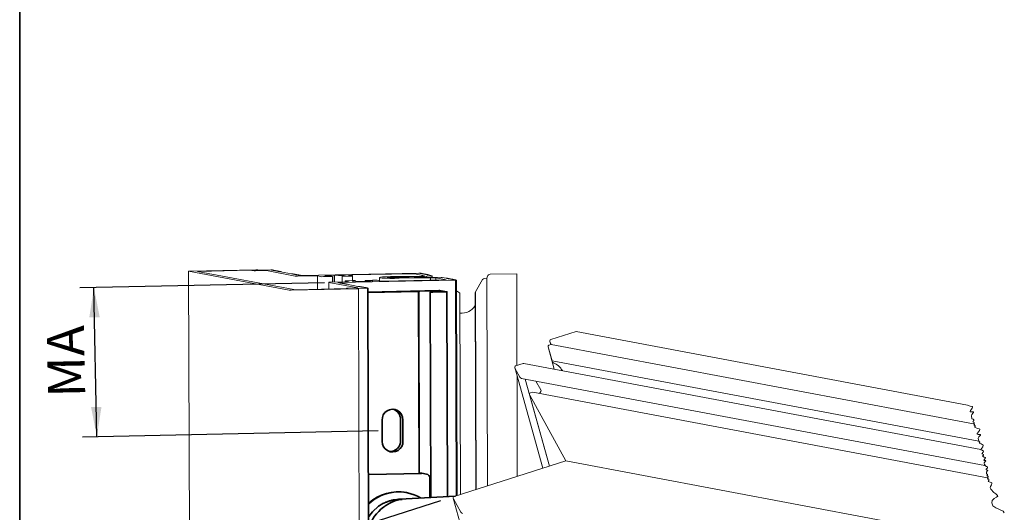
# Paper-space layout 'PG(2)' of a CAD drawing. Units: millimetres. Extents: x 10 to 205, y 4 to 287.
# Drawn here: x 10 to 76, y 72 to 105 of the extents above; entities that cross this region are included whole.
import ezdxf

# ---------------------------------------------------------------- set-up
doc = ezdxf.new("R2010")
doc.units = ezdxf.units.MM
doc.layers.add('COTAS', color=8, linetype='Continuous')
doc.layers.add('LAYOUT_', color=7, linetype='Continuous', lineweight=35)
doc.styles.add('SLDTEXTSTYLE0', font='TXT', dxfattribs={"width": 0.7})
doc.dimstyles.new('SLDDIMSTYLE6', dxfattribs={"dimtxt": 2.5, "dimasz": 2, "dimexe": 0, "dimexo": 0.0625, "dimtad": 1, "dimdec": 1, "dimlfac": 3.5, "dimrnd": 1e-09, "dimzin": 12, "dimdsep": 46, "dimtxsty": 'SLDTEXTSTYLE0', "dimsah": 1, "dimcen": 0.09, "dimadec": 0, "dimazin": 3, "dimtfac": 1, "dimtdec": 1, "dimtofl": 0, "dimtmove": 0, "dimatfit": 3, "dimfxl": 0, "dimfrac": 2, "dimtolj": 1, "dimtzin": 12, "dimarcsym": 0})

# ---------------------------------------------------------------- blocks, each defined once
blk = doc.blocks.new('_D_31')
at = {"layer": 'COTAS'}
for p, q in [((38.242, 72.267), (14.324, 64.638)), ((15.244, 64.932), (18.61, 52.412)), ((45.707, 61.056), (17.691, 52.119))]:
    blk.add_line(p, q, dxfattribs=at)
for points in [[(15.244, 64.932), (15.418, 62.937), (16.094, 63.119)], [(18.61, 52.412), (18.436, 54.407), (17.76, 54.225)]]:
    blk.add_solid(points, dxfattribs=at)
at = {"layer": 'COTAS', "insert": (19.6, 61.142), "char_height": 2.5, "attachment_point": 1, "rotation": 285.05034, "style": 'SLDTEXTSTYLE0'}
blk.add_mtext('FA', dxfattribs=at)
blk = doc.blocks.new('_D_32')
at = {"layer": 'COTAS'}
for p, q in [((30.455, 86.91), (14.01, 86.571)), ((15.165, 76.576), (14.968, 86.59)), ((34.071, 76.966), (14.207, 76.556))]:
    blk.add_line(p, q, dxfattribs=at)
for points in [[(14.968, 86.59), (14.657, 84.584), (15.357, 84.598)], [(15.165, 76.576), (15.475, 78.582), (14.775, 78.569)]]:
    blk.add_solid(points, dxfattribs=at)
at = {"layer": 'COTAS', "insert": (11.89, 79.18), "char_height": 2.5, "attachment_point": 1, "rotation": 91.12634, "style": 'SLDTEXTSTYLE0'}
blk.add_mtext('MA', dxfattribs=at)

psp = doc.layouts.new('PG(2)')

# ---------------------------------------------------------------- linework, layer by layer
at = {"color": 7, "linetype": 'Continuous', "lineweight": 18}
for p, q in [((21.324, 87.687), (21.497, 33.46)), ((21.329, 87.685), (28.079, 86.414)), ((25.837, 87.785), (21.405, 87.694)), ((21.934, 87.669), (28.404, 86.45)), ((25.43, 87.748), (22.011, 87.677)), ((25.672, 87.725), (25.572, 87.744)), ((26.416, 87.733), (25.814, 87.721)), ((26.111, 87.756), (25.979, 87.781)), ((26.85, 87.772), (26.111, 87.756)), ((28.497, 87.364), (26.558, 87.729)), ((26.957, 87.769), (26.85, 87.772)), ((26.899, 87.762), (26.957, 87.769)), ((27.006, 87.759), (26.899, 87.762)), ((26.949, 87.753), (27.006, 87.759)), ((27.056, 87.75), (26.949, 87.753)), ((26.957, 87.769), (26.957, 87.761)), ((26.998, 87.744), (27.056, 87.75)), ((27.105, 87.741), (26.998, 87.744)), ((27.006, 87.759), (27.006, 87.751)), ((27.048, 87.734), (27.105, 87.741)), ((27.155, 87.731), (27.048, 87.734)), ((27.056, 87.75), (27.056, 87.742)), ((27.097, 87.725), (27.155, 87.731)), ((27.204, 87.722), (27.097, 87.725)), ((27.105, 87.741), (27.105, 87.733)), ((27.147, 87.716), (27.204, 87.722)), ((27.254, 87.713), (27.147, 87.716)), ((27.155, 87.731), (27.155, 87.723)), ((27.196, 87.706), (27.254, 87.713)), ((27.303, 87.703), (27.196, 87.706)), ((27.204, 87.722), (27.204, 87.714)), ((27.246, 87.697), (27.303, 87.703)), ((27.353, 87.694), (27.246, 87.697)), ((27.254, 87.713), (27.254, 87.705)), ((27.295, 87.688), (27.353, 87.694)), ((27.402, 87.685), (27.295, 87.688)), ((27.303, 87.703), (27.303, 87.695)), ((27.345, 87.678), (27.402, 87.685)), ((27.452, 87.675), (27.345, 87.678)), ((27.353, 87.694), (27.353, 87.686)), ((27.394, 87.669), (27.452, 87.675)), ((27.501, 87.666), (27.394, 87.669)), ((27.402, 87.685), (27.402, 87.677)), ((27.444, 87.66), (27.501, 87.666)), ((27.551, 87.657), (27.444, 87.66)), ((27.452, 87.675), (27.452, 87.667)), ((27.493, 87.65), (27.551, 87.657)), ((28.236, 87.511), (27.493, 87.65)), ((27.501, 87.666), (27.501, 87.658)), ((27.551, 87.657), (27.551, 87.64)), ((28.343, 87.508), (28.236, 87.511)), ((28.286, 87.501), (28.343, 87.508)), ((28.393, 87.498), (28.286, 87.501)), ((28.335, 87.492), (28.393, 87.498)), ((28.442, 87.489), (28.335, 87.492)), ((28.343, 87.508), (28.343, 87.5)), ((28.385, 87.483), (28.442, 87.489)), ((28.492, 87.48), (28.385, 87.483)), ((28.393, 87.498), (28.393, 87.49)), ((28.434, 87.473), (28.492, 87.48)), ((28.541, 87.47), (28.434, 87.473)), ((28.442, 87.489), (28.442, 87.481)), ((28.484, 87.464), (28.541, 87.47)), ((28.591, 87.461), (28.484, 87.464)), ((28.492, 87.48), (28.492, 87.472)), ((28.533, 87.455), (28.591, 87.461)), ((28.64, 87.452), (28.533, 87.455)), ((28.541, 87.47), (28.541, 87.462)), ((28.583, 87.445), (28.64, 87.452)), ((28.69, 87.442), (28.583, 87.445)), ((28.591, 87.461), (28.591, 87.453)), ((28.632, 87.436), (28.69, 87.442)), ((28.739, 87.433), (28.632, 87.436)), ((28.64, 87.452), (28.64, 87.444)), ((29.812, 87.384), (28.64, 87.36)), ((28.682, 87.427), (28.739, 87.433)), ((28.789, 87.424), (28.682, 87.427)), ((28.69, 87.442), (28.69, 87.434)), ((28.731, 87.417), (28.789, 87.424)), ((28.838, 87.414), (28.731, 87.417)), ((28.739, 87.433), (28.739, 87.425)), ((28.781, 87.408), (28.838, 87.414)), ((28.888, 87.405), (28.781, 87.408)), ((28.789, 87.424), (28.789, 87.416)), ((28.83, 87.399), (28.888, 87.405)), ((28.937, 87.396), (28.83, 87.399)), ((28.838, 87.414), (28.838, 87.406)), ((28.888, 87.405), (28.888, 87.397)), ((36.788, 87.557), (28.937, 87.396)), ((29.994, 87.372), (29.997, 86.476)), ((30.566, 87.372), (30.468, 87.37)), ((30.468, 87.37), (30.55, 87.355)), ((30.919, 87.331), (30.492, 87.322)), ((30.55, 87.355), (30.649, 87.357)), ((30.566, 87.372), (30.566, 87.355)), ((31.104, 87.416), (30.831, 87.411)), ((30.831, 87.411), (30.86, 87.405)), ((30.86, 87.405), (30.861, 87.345)), ((31.002, 86.95), (31.001, 87.337)), ((31.134, 87.411), (31.104, 87.416)), ((31.104, 87.416), (31.106, 86.952)), ((31.134, 87.411), (31.135, 86.953)), ((31.647, 87.355), (31.649, 86.963)), ((31.781, 87.397), (31.682, 87.395)), ((31.682, 87.395), (31.682, 87.36)), ((31.765, 87.38), (31.863, 87.382)), ((31.765, 87.38), (31.765, 87.376)), ((31.863, 87.382), (31.781, 87.397)), ((31.781, 87.397), (31.781, 87.38)), ((32.222, 87.358), (31.795, 87.349)), ((36.353, 87.519), (32.172, 87.433)), ((32.338, 87.054), (32.337, 87.38)), ((34.884, 87.322), (36.989, 87.365)), ((35.024, 87.295), (37.276, 87.342)), ((37.18, 87.386), (36.496, 87.515)), ((36.894, 87.554), (36.788, 87.557)), ((36.837, 87.548), (36.894, 87.554)), ((36.944, 87.545), (36.837, 87.548)), ((36.887, 87.539), (36.944, 87.545)), ((36.993, 87.536), (36.887, 87.539)), ((36.894, 87.554), (36.894, 87.547)), ((36.936, 87.529), (36.993, 87.536)), ((37.043, 87.526), (36.936, 87.529)), ((36.944, 87.545), (36.944, 87.537)), ((36.986, 87.52), (37.043, 87.526)), ((37.092, 87.517), (36.986, 87.52)), ((36.989, 87.365), (37.18, 87.386)), ((36.993, 87.536), (36.993, 87.528)), ((37.035, 87.511), (37.092, 87.517)), ((37.142, 87.508), (37.035, 87.511)), ((37.043, 87.526), (37.043, 87.519)), ((37.085, 87.501), (37.142, 87.508)), ((37.192, 87.498), (37.085, 87.501)), ((37.092, 87.517), (37.093, 87.509)), ((37.134, 87.492), (37.192, 87.498)), ((37.241, 87.489), (37.134, 87.492)), ((37.142, 87.508), (37.142, 87.5)), ((37.184, 87.483), (37.241, 87.489)), ((37.291, 87.48), (37.184, 87.483)), ((37.192, 87.498), (37.192, 87.491)), ((37.233, 87.473), (37.291, 87.48)), ((37.34, 87.471), (37.233, 87.473)), ((37.241, 87.489), (37.241, 87.481)), ((37.283, 87.464), (37.34, 87.471)), ((37.39, 87.461), (37.283, 87.464)), ((37.291, 87.48), (37.291, 87.472)), ((37.332, 87.455), (37.39, 87.461)), ((37.439, 87.452), (37.332, 87.455)), ((37.34, 87.471), (37.34, 87.463)), ((37.344, 87.345), (37.681, 87.382)), ((37.382, 87.446), (37.439, 87.452)), ((37.489, 87.443), (37.382, 87.446)), ((37.39, 87.461), (37.39, 87.453)), ((37.431, 87.436), (37.489, 87.443)), ((37.69, 87.387), (37.431, 87.436)), ((37.439, 87.452), (37.439, 87.444)), ((37.489, 87.443), (37.489, 87.425)), ((37.695, 87.282), (37.695, 87.386)), ((41.371, 87.212), (41.411, 87.347)), ((41.581, 87.484), (43.367, 87.521)), ((43.367, 87.521), (41.589, 87.484)), ((43.387, 81.363), (43.367, 87.521)), ((30.753, 86.94), (30.755, 86.492)), ((32.697, 86.573), (30.758, 86.938)), ((30.835, 86.947), (32.007, 86.971)), ((31.355, 86.923), (31.413, 86.929)), ((31.462, 86.92), (31.355, 86.923)), ((31.405, 86.914), (31.462, 86.92)), ((31.512, 86.911), (31.405, 86.914)), ((31.413, 86.929), (39.263, 87.091)), ((31.413, 86.929), (31.413, 86.921)), ((31.454, 86.904), (31.512, 86.911)), ((31.561, 86.901), (31.454, 86.904)), ((31.462, 86.92), (31.462, 86.912)), ((31.504, 86.895), (31.561, 86.901)), ((31.611, 86.892), (31.504, 86.895)), ((31.512, 86.911), (31.512, 86.903)), ((31.553, 86.886), (31.611, 86.892)), ((31.66, 86.883), (31.553, 86.886)), ((31.561, 86.901), (31.561, 86.893)), ((31.603, 86.876), (31.66, 86.883)), ((31.71, 86.873), (31.603, 86.876)), ((31.611, 86.892), (31.611, 86.884)), ((31.652, 86.867), (31.71, 86.873)), ((31.759, 86.864), (31.652, 86.867)), ((31.66, 86.883), (31.66, 86.875)), ((31.702, 86.858), (31.759, 86.864)), ((31.809, 86.855), (31.702, 86.858)), ((31.71, 86.873), (31.71, 86.865)), ((31.751, 86.848), (31.809, 86.855)), ((31.858, 86.845), (31.751, 86.848)), ((31.759, 86.864), (31.759, 86.856)), ((31.801, 86.839), (31.858, 86.845)), ((31.908, 86.836), (31.801, 86.839)), ((31.809, 86.855), (31.809, 86.847)), ((31.842, 87.024), (31.843, 86.967)), ((31.85, 86.83), (31.908, 86.836)), ((31.957, 86.827), (31.85, 86.83)), ((31.858, 86.845), (31.858, 86.837)), ((31.9, 86.82), (31.957, 86.827)), ((32.007, 86.817), (31.9, 86.82)), ((31.908, 86.836), (31.908, 86.828)), ((31.949, 86.811), (32.007, 86.817)), ((32.692, 86.671), (31.949, 86.811)), ((31.957, 87.046), (32.385, 87.055)), ((31.957, 86.827), (31.957, 86.819)), ((32.007, 86.817), (32.007, 86.8)), ((32.415, 87.024), (32.316, 87.022)), ((32.316, 87.022), (32.399, 87.007)), ((32.399, 87.007), (32.497, 87.009)), ((32.415, 87.024), (32.415, 87.007)), ((32.532, 87.006), (32.532, 87.049)), ((32.799, 86.668), (32.692, 86.671)), ((32.742, 86.662), (32.799, 86.668)), ((32.848, 86.659), (32.742, 86.662)), ((32.791, 86.652), (32.848, 86.659)), ((32.898, 86.649), (32.791, 86.652)), ((32.799, 86.668), (32.799, 86.66)), ((32.841, 86.643), (32.898, 86.649)), ((32.848, 86.659), (32.848, 86.651)), ((32.898, 86.649), (32.898, 86.642)), ((33.045, 86.993), (33.075, 86.988)), ((33.075, 86.988), (33.349, 86.993)), ((33.179, 87.066), (33.179, 86.99)), ((33.26, 87.073), (33.687, 87.082)), ((33.349, 86.993), (33.319, 86.999)), ((33.319, 86.999), (33.319, 86.993)), ((33.629, 87.049), (33.531, 87.047)), ((33.531, 87.047), (33.531, 87.012)), ((33.613, 87.032), (33.712, 87.034)), ((33.613, 87.032), (33.613, 87.028)), ((33.712, 87.034), (33.629, 87.049)), ((33.629, 87.049), (33.629, 87.032)), ((34.152, 87.262), (34.153, 87.047)), ((34.185, 87.025), (34.185, 87.032)), ((34.367, 87.019), (38.548, 87.106)), ((37.59, 87.283), (35.337, 87.236)), ((37.583, 87.253), (35.478, 87.21)), ((37.94, 87.243), (37.583, 87.253)), ((37.583, 87.253), (37.583, 87.086)), ((38.305, 87.265), (37.677, 87.282)), ((38.625, 87.114), (37.94, 87.243)), ((37.94, 87.243), (37.941, 87.093)), ((38.62, 87.212), (38.361, 87.261)), ((38.726, 87.209), (38.62, 87.212)), ((38.669, 87.203), (38.726, 87.209)), ((38.776, 87.2), (38.669, 87.203)), ((38.719, 87.194), (38.776, 87.2)), ((38.825, 87.191), (38.719, 87.194)), ((38.726, 87.209), (38.726, 87.201)), ((38.768, 87.184), (38.825, 87.191)), ((38.875, 87.181), (38.768, 87.184)), ((38.776, 87.2), (38.776, 87.192)), ((38.818, 87.175), (38.875, 87.181)), ((38.924, 87.172), (38.818, 87.175)), ((38.825, 87.191), (38.825, 87.183)), ((38.867, 87.166), (38.924, 87.172)), ((38.974, 87.163), (38.867, 87.166)), ((38.875, 87.181), (38.875, 87.173)), ((38.917, 87.156), (38.974, 87.163)), ((39.023, 87.153), (38.917, 87.156)), ((38.924, 87.172), (38.924, 87.164)), ((38.966, 87.147), (39.023, 87.153)), ((39.073, 87.144), (38.966, 87.147)), ((38.974, 87.163), (38.974, 87.155)), ((39.016, 87.138), (39.073, 87.144)), ((39.122, 87.135), (39.016, 87.138)), ((39.023, 87.153), (39.023, 87.145)), ((39.065, 87.128), (39.122, 87.135)), ((39.172, 87.125), (39.065, 87.128)), ((39.073, 87.144), (39.073, 87.136)), ((39.115, 87.119), (39.172, 87.125)), ((39.221, 87.116), (39.115, 87.119)), ((39.122, 87.135), (39.122, 87.127)), ((39.164, 87.11), (39.221, 87.116)), ((39.271, 87.107), (39.164, 87.11)), ((39.172, 87.125), (39.172, 87.117)), ((39.214, 87.1), (39.271, 87.107)), ((39.32, 87.097), (39.214, 87.1)), ((39.221, 87.116), (39.221, 87.108)), ((39.263, 87.091), (39.32, 87.097)), ((39.263, 87.091), (39.309, 72.608)), ((39.271, 87.107), (39.271, 87.099)), ((39.32, 87.097), (39.367, 72.626)), ((40.603, 86.304), (41.076, 87.127)), ((41.205, 87.208), (41.371, 87.212)), ((41.415, 73.28), (41.371, 87.212)), ((28.221, 86.41), (32.653, 86.501)), ((28.546, 86.446), (31.965, 86.516)), ((31.938, 86.545), (31.938, 86.516)), ((32.042, 86.525), (31.943, 86.544)), ((32.019, 86.552), (32.621, 86.564)), ((32.597, 86.535), (33.336, 86.55)), ((32.729, 86.51), (32.597, 86.535)), ((32.915, 29.732), (32.734, 86.508)), ((32.947, 86.64), (32.841, 86.643)), ((32.89, 86.634), (32.947, 86.64)), ((32.997, 86.631), (32.89, 86.634)), ((32.94, 86.624), (32.997, 86.631)), ((33.046, 86.622), (32.94, 86.624)), ((32.947, 86.64), (32.947, 86.632)), ((32.989, 86.615), (33.046, 86.622)), ((33.096, 86.612), (32.989, 86.615)), ((32.997, 86.631), (32.997, 86.623)), ((33.039, 86.606), (33.096, 86.612)), ((33.145, 86.603), (33.039, 86.606)), ((33.046, 86.622), (33.046, 86.614)), ((33.088, 86.596), (33.145, 86.603)), ((33.195, 86.594), (33.088, 86.596)), ((33.096, 86.612), (33.096, 86.604)), ((33.138, 86.587), (33.195, 86.594)), ((33.244, 86.584), (33.138, 86.587)), ((33.145, 86.603), (33.145, 86.595)), ((33.187, 86.578), (33.244, 86.584)), ((33.294, 86.575), (33.187, 86.578)), ((33.195, 86.594), (33.195, 86.586)), ((33.237, 86.569), (33.294, 86.575)), ((33.344, 86.566), (33.237, 86.569)), ((33.244, 86.584), (33.245, 86.576)), ((33.286, 86.559), (33.344, 86.566)), ((33.393, 86.556), (33.286, 86.559)), ((33.294, 86.575), (33.294, 86.567)), ((33.336, 86.55), (33.393, 86.556)), ((33.336, 86.55), (33.517, 29.644)), ((33.344, 86.566), (33.344, 86.558)), ((33.393, 86.556), (33.575, 29.636)), ((39.323, 86.366), (39.527, 86.231)), ((39.601, 72.701), (39.558, 86.17)), ((40.575, 86.228), (40.617, 73.025)), ((40.646, 73.034), (40.603, 86.304)), ((47.373, 83.65), (45.665, 83.105)), ((73.642, 78.701), (47.373, 83.65)), ((45.533, 82.725), (45.692, 82.775)), ((45.596, 82.959), (45.651, 82.762)), ((45.692, 82.775), (45.612, 82.919)), ((74.061, 77.431), (45.692, 82.775)), ((45.743, 81.664), (45.478, 82.607)), ((45.478, 82.607), (45.895, 81.113)), ((43.293, 81.333), (43.801, 81.495)), ((74.547, 75.716), (43.856, 81.497)), ((74.401, 76.266), (45.743, 81.664)), ((45.747, 81.644), (45.895, 81.113)), ((43.238, 81.216), (45.121, 74.462)), ((43.584, 80.579), (43.251, 81.184)), ((43.41, 73.916), (43.389, 80.675)), ((43.697, 80.494), (74.809, 74.634)), ((43.937, 80.449), (45.568, 74.604)), ((44.983, 79.719), (44.656, 80.314)), ((44.237, 79.4), (45.574, 74.606)), ((44.292, 79.517), (44.449, 79.567)), ((74.985, 73.815), (44.449, 79.567)), ((44.908, 79.481), (44.987, 79.605)), ((46.676, 74.958), (44.25, 79.368)), ((39.161, 72.561), (46.676, 74.958)), ((75.597, 69.51), (46.676, 74.958)), ((39.107, 72.444), (50.584, 31.29)), ((39.614, 71.514), (39.12, 72.412))]:
    psp.add_line(p, q, dxfattribs=at)
at = {"color": 7, "linetype": 'Continuous', "lineweight": 35}
for p, q in [((33.394, 86.286), (38.144, 86.383)), ((33.394, 86.251), (36.7, 86.319)), ((36.788, 86.332), (36.781, 86.325)), ((36.82, 74.109), (36.781, 86.325)), ((36.827, 74.109), (36.788, 86.332)), ((36.869, 86.338), (37.934, 86.36)), ((37.564, 86.291), (37.608, 72.497)), ((37.594, 86.284), (37.569, 86.289)), ((38.206, 86.309), (37.645, 86.297)), ((37.736, 86.28), (38.598, 86.298)), ((38.076, 86.356), (38.282, 86.317)), ((38.674, 86.306), (38.286, 86.379)), ((38.723, 72.559), (38.679, 86.305)), ((34.329, 77.684), (34.333, 76.258)), ((35.563, 76.318), (35.559, 77.744)), ((35.728, 76.287), (35.724, 77.713)), ((33.433, 74.04), (36.969, 74.112)), ((36.969, 74.112), (36.88, 74.129)), ((36.88, 74.111), (36.88, 74.129)), ((36.947, 74.131), (36.908, 74.13)), ((37.306, 74.069), (37.001, 74.126)), ((37.543, 72.494), (37.539, 73.789)), ((35.98, 72.821), (35.947, 72.827)), ((39.247, 72.588), (35.51, 72.381))]:
    psp.add_line(p, q, dxfattribs=at)
at = {"color": 7, "linetype": 'Continuous', "lineweight": 18, "flags": 128}
for points in [[(21.405, 87.694), (21.385, 87.693), (21.366, 87.693), (21.35, 87.692), (21.338, 87.69), (21.329, 87.689), (21.325, 87.688), (21.325, 87.687), (21.329, 87.685)], [(22.011, 87.677), (21.99, 87.677), (21.971, 87.676), (21.956, 87.675), (21.943, 87.674), (21.935, 87.672), (21.93, 87.671), (21.93, 87.67), (21.934, 87.669)], [(30.931, 87.343), (30.961, 87.342), (30.983, 87.341), (30.997, 87.339), (31, 87.337), (30.993, 87.335), (30.976, 87.333), (30.951, 87.332), (30.919, 87.331)], [(31.795, 87.349), (31.76, 87.349), (31.726, 87.349), (31.695, 87.35), (31.67, 87.351), (31.654, 87.353), (31.647, 87.355), (31.652, 87.357), (31.666, 87.359)], [(32.172, 87.433), (32.14, 87.432), (32.113, 87.431), (32.092, 87.429), (32.077, 87.427), (32.071, 87.425), (32.072, 87.423), (32.082, 87.422), (32.099, 87.42)], [(32.099, 87.42), (32.173, 87.414), (32.234, 87.407), (32.281, 87.4), (32.314, 87.393), (32.333, 87.385), (32.336, 87.378), (32.325, 87.37), (32.3, 87.363)], [(35.478, 87.21), (35.159, 87.206), (34.842, 87.208), (34.559, 87.216), (34.336, 87.229), (34.196, 87.245), (34.152, 87.264), (34.209, 87.282), (34.361, 87.299), (34.594, 87.313), (34.884, 87.322)], [(37.681, 87.382), (37.686, 87.383), (37.69, 87.384), (37.693, 87.384), (37.694, 87.385), (37.695, 87.386), (37.694, 87.386), (37.693, 87.387), (37.69, 87.387)], [(30.758, 86.938), (30.754, 86.939), (30.754, 86.941), (30.758, 86.942), (30.767, 86.943), (30.779, 86.944), (30.795, 86.945), (30.814, 86.946), (30.835, 86.947)], [(32.08, 86.984), (32.007, 86.99), (31.946, 86.997), (31.898, 87.004), (31.865, 87.011), (31.847, 87.018), (31.843, 87.026), (31.854, 87.034), (31.88, 87.041)], [(32.007, 86.971), (32.039, 86.972), (32.066, 86.973), (32.088, 86.975), (32.102, 86.977), (32.109, 86.978), (32.107, 86.98), (32.097, 86.982), (32.08, 86.984)], [(32.385, 87.055), (32.419, 87.055), (32.454, 87.055), (32.485, 87.054), (32.509, 87.053), (32.526, 87.051), (32.532, 87.049), (32.528, 87.047), (32.513, 87.045)], [(33.248, 87.06), (33.219, 87.061), (33.196, 87.063), (33.182, 87.065), (33.179, 87.067), (33.186, 87.069), (33.203, 87.07), (33.229, 87.072), (33.26, 87.073)], [(35.337, 87.236), (35.127, 87.234), (34.924, 87.237), (34.76, 87.244), (34.661, 87.255), (34.64, 87.267), (34.702, 87.279), (34.837, 87.289), (35.024, 87.295)], [(38.548, 87.106), (38.569, 87.106), (38.588, 87.107), (38.604, 87.108), (38.616, 87.109), (38.625, 87.11), (38.629, 87.112), (38.629, 87.113), (38.625, 87.114)], [(31.943, 86.544), (31.938, 86.545), (31.939, 86.546), (31.943, 86.547), (31.952, 86.549), (31.964, 86.55), (31.98, 86.551), (31.999, 86.551), (32.019, 86.552)], [(31.965, 86.516), (31.986, 86.517), (32.005, 86.518), (32.021, 86.519), (32.033, 86.52), (32.042, 86.521), (32.046, 86.522), (32.046, 86.524), (32.042, 86.525)], [(32.621, 86.564), (32.642, 86.565), (32.66, 86.566), (32.676, 86.567), (32.689, 86.568), (32.697, 86.569), (32.702, 86.57), (32.702, 86.572), (32.697, 86.573)], [(32.653, 86.501), (32.673, 86.502), (32.692, 86.503), (32.708, 86.504), (32.72, 86.505), (32.729, 86.506), (32.733, 86.507), (32.733, 86.509), (32.729, 86.51)], [(76.123, 71.475), (76.042, 71.578), (75.809, 71.684), (75.546, 71.791), (75.356, 71.933), (75.283, 72.141), (75.318, 72.296), (75.432, 72.418), (75.601, 72.51), (75.682, 72.574), (75.676, 72.629), (75.564, 72.739), (75.429, 72.839), (75.214, 73.044), (75.175, 73.141), (75.192, 73.242), (75.255, 73.354), (75.29, 73.431), (75.283, 73.476), (75.242, 73.51), (75.034, 73.569), (75.09, 73.633), (75.095, 73.676), (75.053, 73.709), (75.001, 73.732), (75.03, 73.765), (75.033, 73.787), (75.011, 73.804), (74.985, 73.815), (75.035, 73.873), (75.039, 73.911), (75.001, 73.94), (74.955, 73.96), (74.996, 74.007), (74.999, 74.038), (74.968, 74.062), (74.93, 74.078), (74.919, 74.197), (75.001, 74.303), (75.017, 74.319), (75.021, 74.329), (75.017, 74.334), (75.003, 74.34), (74.933, 74.35), (74.906, 74.357), (74.895, 74.365), (74.894, 74.382), (74.906, 74.403), (74.951, 74.452), (74.989, 74.494), (75.005, 74.523), (75.002, 74.542), (74.983, 74.556), (74.919, 74.576), (74.809, 74.634), (74.831, 74.66), (74.833, 74.678), (74.815, 74.691), (74.794, 74.699), (74.78, 74.822), (74.863, 74.931), (74.879, 74.948), (74.883, 74.958), (74.879, 74.964), (74.864, 74.969), (74.792, 74.978), (74.765, 74.985), (74.753, 74.994), (74.751, 75.01), (74.763, 75.032), (74.808, 75.083), (74.847, 75.127), (74.863, 75.157), (74.86, 75.176), (74.84, 75.19), (74.774, 75.211), (74.66, 75.267), (74.715, 75.335), (74.718, 75.379), (74.673, 75.411), (74.619, 75.432), (74.709, 75.545), (74.714, 75.617), (74.639, 75.669), (74.551, 75.702), (74.555, 75.708), (74.556, 75.712), (74.552, 75.714), (74.547, 75.716), (74.689, 75.9), (74.696, 76.016), (74.575, 76.099), (74.432, 76.151), (74.469, 76.2), (74.471, 76.231), (74.439, 76.252), (74.401, 76.266), (74.367, 76.47), (74.408, 76.57), (74.497, 76.661), (74.523, 76.691), (74.529, 76.709), (74.521, 76.718), (74.496, 76.725), (74.374, 76.735), (74.328, 76.744), (74.306, 76.757), (74.303, 76.786), (74.322, 76.823), (74.393, 76.913), (74.454, 76.99), (74.479, 77.042), (74.472, 77.074), (74.437, 77.096), (74.325, 77.124), (74.129, 77.21), (74.171, 77.27), (74.172, 77.306), (74.133, 77.331), (74.087, 77.346), (74.114, 77.383), (74.114, 77.407), (74.089, 77.422), (74.061, 77.431), (74.103, 77.492), (74.104, 77.529), (74.064, 77.554), (74.018, 77.568), (74.082, 77.661), (74.083, 77.717), (74.022, 77.755), (73.952, 77.777), (73.91, 77.978), (73.947, 78.078), (74.031, 78.173), (74.056, 78.203), (74.06, 78.221), (74.052, 78.23), (74.027, 78.236), (73.906, 78.24), (73.859, 78.247), (73.838, 78.26), (73.833, 78.288), (73.85, 78.326), (73.917, 78.418), (73.974, 78.497), (73.997, 78.549), (73.988, 78.581), (73.953, 78.601), (73.84, 78.624), (73.642, 78.701)]]:
    psp.add_lwpolyline(points, dxfattribs=at)
at = {"color": 7, "linetype": 'Continuous', "lineweight": 35, "flags": 128}
for points in [[(37.645, 86.297), (37.625, 86.297), (37.606, 86.296), (37.59, 86.295), (37.578, 86.294), (37.569, 86.293), (37.565, 86.291), (37.564, 86.29), (37.569, 86.289)], [(38.282, 86.317), (38.287, 86.316), (38.287, 86.315), (38.282, 86.313), (38.274, 86.312), (38.261, 86.311), (38.245, 86.31), (38.227, 86.309), (38.206, 86.309)], [(38.598, 86.298), (38.618, 86.298), (38.637, 86.299), (38.653, 86.3), (38.665, 86.301), (38.674, 86.303), (38.678, 86.304), (38.678, 86.305), (38.674, 86.306)], [(36.947, 74.131), (37, 74.127), (37.001, 74.126)], [(34.082, 71.903), (33.687, 71.544), (33.442, 71.23)]]:
    psp.add_lwpolyline(points, dxfattribs=at)
at = {"color": 7, "linetype": 'Continuous', "lineweight": 18}
for centre, radius, start, end in [((25.471, 86.671), 1.078, 84.617, 92.19808), ((25.773, 88.798), 1.077, 264.61663, 272.19826), ((25.878, 86.71), 1.076, 84.61195, 92.20313), ((26.457, 86.657), 1.077, 84.61661, 92.19828), ((28.598, 88.437), 1.078, 264.61696, 272.19812), ((29.872, 86.622), 0.764, 80.64788, 94.47207), ((30.298, 88.133), 0.814, 248.28002, 275.99681), ((30.454, 89.017), 1.695, 267.59352, 271.29148), ((30.801, 86.601), 0.806, 85.74854, 106.90253), ((30.991, 91.579), 4.236, 265.37134, 269.19324), ((31.23, 81.021), 6.391, 85.9464, 90.86491), ((31.686, 87.506), 0.149, 262.47178, 301.89624), ((32.225, 87.933), 0.575, 269.74664, 277.50742), ((36.395, 86.442), 1.078, 84.61697, 92.19811), ((37.267, 88.199), 0.857, 270.62119, 275.15362), ((41.604, 87.282), 0.203, 96.40522, 161.52215), ((41.554, 89.146), 1.662, 270.92992, 271.19857), ((31.955, 86.471), 0.575, 89.74659, 97.50749), ((32.494, 86.897), 0.149, 82.47591, 121.89116), ((32.949, 93.383), 6.391, 265.94643, 270.86486), ((33.189, 82.834), 4.227, 85.36901, 89.19902), ((33.379, 87.803), 0.806, 265.74753, 286.90373), ((33.726, 85.387), 1.695, 87.59352, 91.29148), ((33.882, 86.271), 0.814, 68.27999, 95.99684), ((34.307, 87.782), 0.764, 260.6479, 274.47206), ((37.628, 85.422), 1.861, 88.50904, 91.18825), ((38.302, 86.803), 0.462, 82.69435, 89.58427), ((41.216, 87.048), 0.16, 93.67869, 150.81449), ((28.18, 87.485), 1.076, 264.61195, 272.20313), ((28.505, 87.52), 1.075, 264.60381, 272.20443), ((39.485, 86.171), 0.0727, 358.77023, 55.216), ((40.703, 86.223), 0.128, 140.79622, 178.09378), ((39.671, 85.922), 1.056, 264.05451, 329.10934), ((45.562, 82.64), 0.09, 109.03994, 201.1065), ((45.712, 82.992), 0.123, 116.21165, 216.34803), ((45.705, 82.979), 0.133, 107.69132, 111.05696), ((43.834, 81.385), 0.115, 78.68557, 106.57353), ((45.905, 81.689), 0.164, 188.606, 248.76904), ((45.393, 80.436), 1.19, 28.93824, 67.65164), ((45.392, 80.435), 1.191, 30.51611, 67.63688), ((43.329, 81.242), 0.0974, 111.85669, 216.85708), ((43.732, 80.659), 0.168, 208.5293, 258.151), ((43.732, 80.659), 0.168, 208.52922, 258.15109), ((44.328, 79.426), 0.0974, 111.85325, 216.86053), ((44.328, 79.426), 0.0976, 111.99066, 216.72311), ((44.887, 79.659), 0.114, 331.70956, 32.1157), ((39.198, 72.47), 0.0976, 111.99295, 216.72082), ((39.761, 71.595), 0.168, 208.5264, 258.15184)]:
    psp.add_arc(centre, radius, start, end, dxfattribs=at)
at = {"color": 7, "linetype": 'Continuous', "lineweight": 35}
for centre, radius, start, end in [((36.713, 86.687), 0.368, 268.03082, 280.73511), ((36.856, 85.971), 0.368, 88.02548, 100.72849), ((37.695, 87.356), 1.076, 264.61195, 272.20313), ((37.975, 85.285), 1.076, 84.61193, 92.20315), ((38.185, 85.309), 1.075, 84.60381, 92.20443), ((35.026, 77.722), 0.698, 359.25995, 183.10171), ((34.853, 77.755), 0.706, 359.06923, 71.42536), ((35.031, 76.249), 0.698, 179.25928, 3.10238), ((34.841, 76.299), 0.723, 267.89507, 1.47358), ((36.935, 72.719), 1.411, 91.11966, 92.26661), ((37.253, 73.788), 0.286, 0.18449, 79.32936), ((35.416, 69.923), 2.953, 79.63065, 132.02217), ((35.438, 69.939), 2.929, 59.75517, 133.02031), ((36.071, 69.62), 2.771, 126.7674, 161.42932)]:
    psp.add_arc(centre, radius, start, end, dxfattribs=at)
for points, knots in [([(35.592, 72.384), (35.59, 72.384), (35.531, 72.383), (35.401, 72.375), (35.201, 72.351), (34.986, 72.309), (34.772, 72.25), (34.59, 72.184), (34.438, 72.116), (34.315, 72.053), (34.196, 71.983), (34.12, 71.929), (34.082, 71.903)], [0, 0, 0, 0, 0.003451, 0.108943, 0.243613, 0.379098, 0.517206, 0.656513, 0.741637, 0.827024, 0.913546, 1, 1, 1, 1]), ([(34.412, 71.84), (34.448, 71.866), (34.519, 71.918), (34.627, 71.99), (34.737, 72.056), (34.866, 72.128), (35.015, 72.199), (35.187, 72.266), (35.36, 72.318), (35.522, 72.351), (35.627, 72.364), (35.673, 72.369), (35.674, 72.369)], [0, 0, 0, 0, 0.095253, 0.188918, 0.281971, 0.373004, 0.508497, 0.640397, 0.771193, 0.900036, 0.996842, 1, 1, 1, 1])]:
    psp.add_open_spline(points, degree=3, knots=knots, dxfattribs=at)
at = {"layer": 'LAYOUT_', "color": 7, "lineweight": 35}
psp.add_line((9.981, 12.999), (9.981, 283.999), dxfattribs=at)

# ---------------------------------------------------------------- dimensions: what is measured, and where the dimension line sits
at = {"layer": 'COTAS'}
for base, p1, p2, angle, picture, middle in [((14.968, 86.59), (35.029, 76.985), (31.413, 86.929), 271.12634, '_D_32', (15.066, 81.583)), ((18.61, 52.412), (39.161, 72.561), (46.627, 61.349), 285.05034, '_D_31', (16.927, 58.672))]:
    dim = psp.add_linear_dim(base=base, p1=p1, p2=p2, angle=angle, dimstyle='SLDDIMSTYLE6', dxfattribs=at)
    dim.commit()
    dim.dimension.update_dxf_attribs({"geometry": picture, "text_midpoint": middle, "dimtype": 160})

doc.saveas('drawing.dxf')
